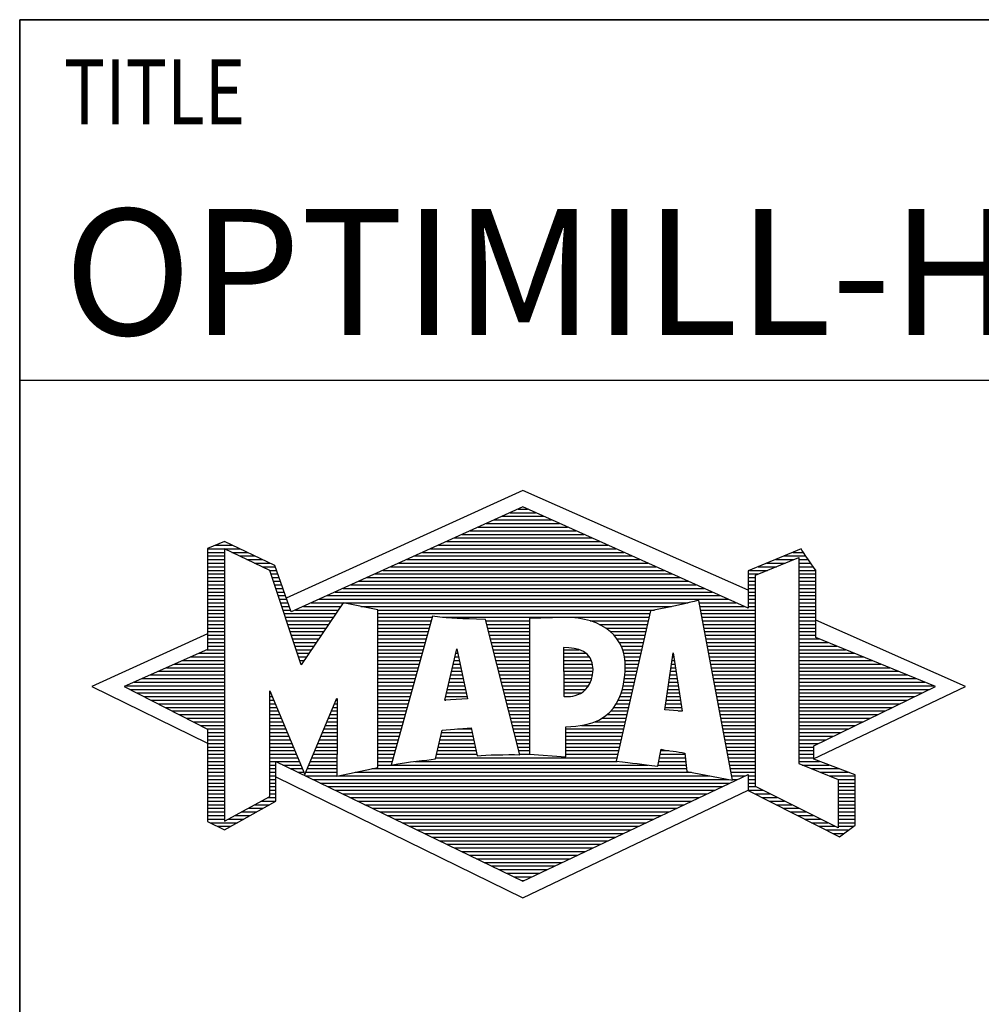
# Model space of a CAD drawing. Units: millimetres. Extents: x 0 to 594, y 0 to 420.
# Drawn here: x 394 to 421, y 23 to 50 of the extents above; entities that cross this region are included whole.
import ezdxf

# ---------------------------------------------------------------- set-up
doc = ezdxf.new("R2010")
doc.units = ezdxf.units.MM
doc.header["$LTSCALE"] = 32.67
doc.layers.add('608039923-000-00-ED1_FORMAT', color=7, linetype='CONTINUOUS')
doc.styles.get("Standard").update_dxf_attribs({"font": 'TXT.SHX', "width": 0.7})

# ---------------------------------------------------------------- blocks, each defined once
blk = doc.blocks.new('TITLEBLOCK_BL2', base_point=(489, 30))
at = {"layer": '608039923-000-00-ED1_FORMAT', "color": 7, "linetype": 'CONTINUOUS'}
for p, q in [((584, 50), (394, 50)), ((394, 10), (394, 50)), ((394, 40), (584, 40))]:
    blk.add_line(p, q, dxfattribs=at)
at = {"layer": '608039923-000-00-ED1_FORMAT', "color": 2, "linetype": 'CONTINUOUS', "width": 0.780952}
blk.add_text('TITLE', height=1.8, dxfattribs=at).set_placement((395.225, 47.1))
blk = doc.blocks.new('FIRMENLOGO_BL4', base_point=(425.34, 30.061))
at = {"layer": '608039923-000-00-ED1_FORMAT', "color": 9, "linetype": 'CONTINUOUS'}
for p, q in [((407.95, 36.94), (401.391, 33.954)), ((414.202, 34.17), (407.95, 36.94)), ((407.819, 36.421), (408.083, 36.421)), ((407.157, 36.121), (408.751, 36.121)), ((407.378, 36.221), (408.528, 36.221)), ((407.598, 36.321), (408.305, 36.321)), ((406.496, 35.821), (409.419, 35.821)), ((406.716, 35.921), (409.196, 35.921)), ((406.937, 36.021), (408.973, 36.021)), ((399.666, 35.521), (399.692, 35.521)), ((405.834, 35.521), (410.087, 35.521)), ((406.055, 35.621), (409.864, 35.621)), ((406.275, 35.721), (409.641, 35.721)), ((399.207, 35.321), (400.109, 35.321)), ((399.431, 35.421), (399.901, 35.421)), ((405.393, 35.321), (410.532, 35.321)), ((405.614, 35.421), (410.309, 35.421)), ((399.207, 35.221), (399.683, 35.221)), ((399.207, 35.121), (399.683, 35.121)), ((399.207, 35.021), (399.683, 35.021)), ((399.884, 35.221), (400.318, 35.221)), ((400.093, 35.121), (400.526, 35.121)), ((400.302, 35.021), (400.735, 35.021)), ((404.732, 35.021), (411.2, 35.021)), ((404.952, 35.121), (410.977, 35.121)), ((405.173, 35.221), (410.754, 35.221)), ((414.409, 34.585), (415.61, 35.078)), ((414.961, 35.021), (415.472, 35.021)), ((415.202, 35.121), (415.804, 35.121)), ((415.444, 35.221), (415.738, 35.221)), ((415.61, 35.078), (415.61, 29.359)), ((415.61, 35.021), (415.873, 35.021)), ((399.208, 34.921), (399.683, 34.921)), ((399.208, 34.821), (399.683, 34.821)), ((399.208, 34.721), (399.683, 34.721)), ((400.512, 34.921), (400.943, 34.921)), ((400.721, 34.821), (401.089, 34.821)), ((400.93, 34.721), (401.124, 34.721)), ((404.071, 34.721), (411.868, 34.721)), ((404.291, 34.821), (411.645, 34.821)), ((404.511, 34.921), (411.422, 34.921)), ((414.236, 34.721), (414.74, 34.721)), ((414.478, 34.821), (414.984, 34.821)), ((414.719, 34.921), (415.228, 34.921)), ((415.61, 34.921), (415.943, 34.921)), ((415.61, 34.821), (416.013, 34.821)), ((415.61, 34.721), (416.079, 34.721)), ((399.208, 34.621), (399.683, 34.621)), ((399.208, 34.521), (399.683, 34.521)), ((399.208, 34.421), (399.683, 34.421)), ((400.972, 34.621), (401.158, 34.621)), ((401.005, 34.521), (401.193, 34.521)), ((401.038, 34.421), (401.228, 34.421)), ((403.409, 34.421), (412.535, 34.421)), ((403.63, 34.521), (412.313, 34.521)), ((403.85, 34.621), (412.09, 34.621)), ((414.202, 34.421), (414.409, 34.421)), ((414.203, 34.621), (414.497, 34.621)), ((414.203, 34.521), (414.409, 34.521)), ((414.409, 28.721), (414.409, 34.585)), ((415.61, 34.621), (416.079, 34.621)), ((415.61, 34.521), (416.079, 34.521)), ((415.61, 34.421), (416.079, 34.421)), ((399.208, 34.321), (399.683, 34.321)), ((399.208, 34.221), (399.683, 34.221)), ((401.072, 34.321), (401.263, 34.321)), ((401.105, 34.221), (401.298, 34.221)), ((402.968, 34.221), (412.981, 34.221)), ((403.189, 34.321), (412.758, 34.321)), ((414.202, 34.321), (414.409, 34.321)), ((414.202, 34.221), (414.409, 34.221)), ((415.61, 34.321), (416.079, 34.321)), ((415.61, 34.221), (416.079, 34.221)), ((399.208, 34.121), (399.683, 34.121)), ((399.208, 34.021), (399.683, 34.021)), ((399.208, 33.921), (399.683, 33.921)), ((401.138, 34.121), (401.333, 34.121)), ((401.172, 34.021), (401.368, 34.021)), ((401.205, 33.921), (401.403, 33.921)), ((402.307, 33.921), (413.649, 33.921)), ((402.527, 34.021), (413.426, 34.021)), ((402.748, 34.121), (413.203, 34.121)), ((414.202, 34.121), (414.409, 34.121)), ((414.202, 34.021), (414.409, 34.021)), ((414.202, 33.921), (414.409, 33.921)), ((415.61, 34.121), (416.079, 34.121)), ((415.61, 34.021), (416.079, 34.021)), ((415.61, 33.921), (416.079, 33.921)), ((399.208, 33.821), (399.683, 33.821)), ((399.208, 33.721), (399.683, 33.721)), ((399.208, 33.621), (399.683, 33.621)), ((401.238, 33.821), (401.438, 33.821)), ((401.272, 33.721), (401.473, 33.721)), ((401.305, 33.621), (401.507, 33.621)), ((401.645, 33.621), (402.838, 33.621)), ((401.866, 33.721), (402.906, 33.721)), ((402.086, 33.821), (412.536, 33.821)), ((403.456, 33.721), (412.079, 33.721)), ((403.93, 33.621), (411.602, 33.621)), ((412.844, 33.821), (413.871, 33.821)), ((412.863, 33.721), (414.094, 33.721)), ((412.882, 33.621), (414.409, 33.621)), ((414.202, 33.821), (414.409, 33.821)), ((414.202, 33.721), (414.409, 33.721)), ((415.61, 33.821), (416.079, 33.821)), ((415.61, 33.721), (416.079, 33.721)), ((415.61, 33.621), (416.079, 33.621)), ((399.209, 33.521), (399.683, 33.521)), ((399.209, 33.421), (399.683, 33.421)), ((401.338, 33.521), (402.77, 33.521)), ((401.372, 33.421), (402.702, 33.421)), ((403.93, 33.521), (411.477, 33.521)), ((403.93, 33.421), (405.442, 33.421)), ((405.722, 33.421), (411.454, 33.421)), ((412.9, 33.521), (414.409, 33.521)), ((412.919, 33.421), (414.409, 33.421)), ((415.61, 33.521), (416.079, 33.521)), ((415.61, 33.421), (416.079, 33.421)), ((420.227, 31.5), (416.079, 33.338)), ((399.209, 33.321), (399.683, 33.321)), ((399.209, 33.221), (399.683, 33.221)), ((399.209, 33.121), (399.683, 33.121)), ((401.405, 33.321), (402.635, 33.321)), ((401.438, 33.221), (402.567, 33.221)), ((401.472, 33.121), (402.499, 33.121)), ((403.93, 33.321), (405.414, 33.321)), ((403.93, 33.221), (405.386, 33.221)), ((403.93, 33.121), (405.358, 33.121)), ((406.925, 33.321), (408.139, 33.321)), ((406.951, 33.221), (408.139, 33.221)), ((406.976, 33.121), (408.139, 33.121)), ((409.819, 33.321), (411.431, 33.321)), ((410.074, 33.221), (411.409, 33.221)), ((410.251, 33.121), (411.386, 33.121)), ((412.938, 33.321), (414.409, 33.321)), ((412.956, 33.221), (414.409, 33.221)), ((412.975, 33.121), (414.409, 33.121)), ((415.61, 33.321), (416.079, 33.321)), ((415.61, 33.221), (416.079, 33.221)), ((415.61, 33.121), (416.079, 33.121)), ((399.209, 32.961), (396, 31.5)), ((399.209, 33.021), (399.683, 33.021)), ((399.209, 32.921), (399.683, 32.921)), ((399.209, 32.821), (399.683, 32.821)), ((401.505, 33.021), (402.431, 33.021)), ((401.538, 32.921), (402.364, 32.921)), ((401.571, 32.821), (402.296, 32.821)), ((403.93, 33.021), (405.33, 33.021)), ((403.93, 32.921), (405.303, 32.921)), ((403.93, 32.821), (405.275, 32.821)), ((407.001, 33.021), (408.139, 33.021)), ((407.027, 32.921), (408.139, 32.921)), ((407.052, 32.821), (408.139, 32.821)), ((410.379, 33.021), (411.363, 33.021)), ((410.479, 32.921), (411.34, 32.921)), ((410.564, 32.821), (411.317, 32.821)), ((412.994, 33.021), (414.409, 33.021)), ((413.012, 32.921), (414.409, 32.921)), ((413.031, 32.821), (414.409, 32.821)), ((415.61, 33.021), (416.079, 33.021)), ((415.61, 32.921), (416.079, 32.921)), ((415.61, 32.821), (416.171, 32.821)), ((399.189, 32.521), (399.683, 32.521)), ((399.209, 32.721), (399.683, 32.721)), ((399.209, 32.621), (399.683, 32.621)), ((401.605, 32.721), (402.228, 32.721)), ((401.638, 32.621), (402.161, 32.621)), ((401.671, 32.521), (402.093, 32.521)), ((403.93, 32.721), (405.247, 32.721)), ((403.93, 32.621), (405.219, 32.621)), ((403.93, 32.521), (405.191, 32.521)), ((405.789, 31.119), (406.121, 32.544)), ((406.116, 32.521), (406.126, 32.521)), ((406.121, 32.544), (406.418, 31.155)), ((407.078, 32.721), (408.139, 32.721)), ((407.103, 32.621), (408.139, 32.621)), ((407.128, 32.521), (408.139, 32.521)), ((409.084, 32.521), (409.515, 32.521)), ((410.626, 32.721), (411.295, 32.721)), ((410.679, 32.621), (411.272, 32.621)), ((410.719, 32.521), (411.249, 32.521)), ((413.05, 32.721), (414.409, 32.721)), ((413.068, 32.621), (414.409, 32.621)), ((413.087, 32.521), (414.409, 32.521)), ((415.61, 32.721), (416.415, 32.721)), ((415.61, 32.621), (416.659, 32.621)), ((415.61, 32.521), (416.904, 32.521)), ((398.74, 32.321), (399.683, 32.321)), ((398.965, 32.421), (399.683, 32.421)), ((401.705, 32.421), (402.025, 32.421)), ((401.738, 32.321), (401.957, 32.321)), ((403.93, 32.421), (405.163, 32.421)), ((403.93, 32.321), (405.135, 32.321)), ((406.069, 32.321), (406.169, 32.321)), ((406.092, 32.421), (406.147, 32.421)), ((407.154, 32.421), (408.139, 32.421)), ((407.179, 32.321), (408.139, 32.321)), ((409.085, 32.421), (409.705, 32.421)), ((409.085, 32.321), (409.799, 32.321)), ((410.749, 32.421), (411.226, 32.421)), ((410.77, 32.321), (411.204, 32.321)), ((411.892, 30.854), (412.118, 32.434)), ((412.101, 32.321), (412.135, 32.321)), ((412.116, 32.421), (412.12, 32.421)), ((412.118, 32.434), (412.373, 30.811)), ((413.106, 32.421), (414.409, 32.421)), ((413.124, 32.321), (414.409, 32.321)), ((415.61, 32.421), (417.148, 32.421)), ((415.61, 32.321), (417.393, 32.321)), ((398.068, 32.021), (399.683, 32.021)), ((398.292, 32.121), (399.683, 32.121)), ((398.516, 32.221), (399.683, 32.221)), ((401.771, 32.221), (401.89, 32.221)), ((401.805, 32.121), (401.822, 32.121)), ((403.93, 32.221), (405.107, 32.221)), ((403.93, 32.121), (405.079, 32.121)), ((403.93, 32.021), (405.051, 32.021)), ((405.999, 32.021), (406.233, 32.021)), ((406.023, 32.121), (406.212, 32.121)), ((406.046, 32.221), (406.19, 32.221)), ((407.204, 32.221), (408.14, 32.221)), ((407.23, 32.121), (408.14, 32.121)), ((407.255, 32.021), (408.14, 32.021)), ((409.086, 32.221), (409.852, 32.221)), ((409.086, 32.121), (409.88, 32.121)), ((409.087, 32.021), (409.895, 32.021)), ((410.785, 32.221), (411.181, 32.221)), ((410.788, 32.121), (411.158, 32.121)), ((410.791, 32.021), (411.135, 32.021)), ((412.059, 32.021), (412.182, 32.021)), ((412.073, 32.121), (412.167, 32.121)), ((412.087, 32.221), (412.151, 32.221)), ((413.143, 32.221), (414.409, 32.221)), ((413.162, 32.121), (414.409, 32.121)), ((413.18, 32.021), (414.409, 32.021)), ((415.61, 32.221), (417.637, 32.221)), ((415.61, 32.121), (417.882, 32.121)), ((415.61, 32.021), (418.126, 32.021)), ((397.395, 31.721), (399.683, 31.721)), ((397.62, 31.821), (399.683, 31.821)), ((397.844, 31.921), (399.683, 31.921)), ((403.93, 31.921), (405.024, 31.921)), ((403.93, 31.821), (404.996, 31.821)), ((403.93, 31.721), (404.968, 31.721)), ((405.929, 31.721), (406.297, 31.721)), ((405.953, 31.821), (406.276, 31.821)), ((405.976, 31.921), (406.254, 31.921)), ((407.281, 31.921), (408.14, 31.921)), ((407.306, 31.821), (408.14, 31.821)), ((407.331, 31.721), (408.14, 31.721)), ((409.088, 31.921), (409.895, 31.921)), ((409.088, 31.821), (409.883, 31.821)), ((409.089, 31.721), (409.862, 31.721)), ((410.767, 31.721), (411.067, 31.721)), ((410.778, 31.821), (411.09, 31.821)), ((410.785, 31.921), (411.112, 31.921)), ((412.016, 31.721), (412.23, 31.721)), ((412.03, 31.821), (412.214, 31.821)), ((412.044, 31.921), (412.198, 31.921)), ((413.199, 31.921), (414.409, 31.921)), ((413.218, 31.821), (414.409, 31.821)), ((413.236, 31.721), (414.409, 31.721)), ((415.61, 31.921), (418.37, 31.921)), ((415.61, 31.821), (418.615, 31.821)), ((415.61, 31.721), (418.859, 31.721)), ((396, 31.5), (399.209, 29.925)), ((396.947, 31.521), (399.683, 31.521)), ((397.056, 31.421), (399.683, 31.421)), ((397.171, 31.621), (399.683, 31.621)), ((403.93, 31.621), (404.94, 31.621)), ((403.93, 31.521), (404.912, 31.521)), ((403.93, 31.421), (404.884, 31.421)), ((405.859, 31.421), (406.361, 31.421)), ((405.883, 31.521), (406.34, 31.521)), ((405.906, 31.621), (406.318, 31.621)), ((407.357, 31.621), (408.14, 31.621)), ((407.382, 31.521), (408.14, 31.521)), ((407.407, 31.421), (408.14, 31.421)), ((409.089, 31.621), (409.828, 31.621)), ((409.09, 31.521), (409.776, 31.521)), ((409.091, 31.421), (409.698, 31.421)), ((410.709, 31.421), (410.999, 31.421)), ((410.736, 31.521), (411.021, 31.521)), ((410.752, 31.621), (411.044, 31.621)), ((411.973, 31.421), (412.277, 31.421)), ((411.987, 31.521), (412.261, 31.521)), ((412.002, 31.621), (412.245, 31.621)), ((413.255, 31.621), (414.409, 31.621)), ((413.274, 31.521), (414.409, 31.521)), ((413.292, 31.421), (414.409, 31.421)), ((415.61, 31.621), (419.104, 31.621)), ((415.61, 31.521), (419.348, 31.521)), ((415.61, 31.421), (419.235, 31.421)), ((416.018, 29.489), (420.227, 31.5)), ((397.251, 31.321), (399.683, 31.321)), ((397.447, 31.221), (399.683, 31.221)), ((400.94, 31.321), (400.966, 31.321)), ((400.94, 31.221), (401.007, 31.221)), ((403.93, 31.321), (404.856, 31.321)), ((403.93, 31.221), (404.828, 31.221)), ((406.418, 31.155), (405.789, 31.119)), ((405.813, 31.221), (406.404, 31.221)), ((405.836, 31.321), (406.383, 31.321)), ((407.433, 31.321), (408.14, 31.321)), ((407.458, 31.221), (408.14, 31.221)), ((409.091, 31.321), (409.572, 31.321)), ((410.642, 31.221), (410.953, 31.221)), ((410.681, 31.321), (410.976, 31.321)), ((411.944, 31.221), (412.308, 31.221)), ((411.959, 31.321), (412.293, 31.321)), ((413.311, 31.321), (414.409, 31.321)), ((413.329, 31.221), (414.409, 31.221)), ((415.61, 31.321), (419.03, 31.321)), ((415.61, 31.221), (418.825, 31.221)), ((397.642, 31.121), (399.683, 31.121)), ((397.837, 31.021), (399.683, 31.021)), ((398.033, 30.921), (399.683, 30.921)), ((400.94, 31.121), (401.049, 31.121)), ((400.94, 31.021), (401.091, 31.021)), ((400.94, 30.921), (401.133, 30.921)), ((402.694, 30.921), (402.801, 30.921)), ((402.736, 31.021), (402.801, 31.021)), ((402.778, 31.121), (402.801, 31.121)), ((403.93, 31.121), (404.8, 31.121)), ((403.93, 31.021), (404.772, 31.021)), ((403.93, 30.921), (404.745, 30.921)), ((405.789, 31.121), (405.821, 31.121)), ((407.483, 31.121), (408.14, 31.121)), ((407.509, 31.021), (408.14, 31.021)), ((407.534, 30.921), (408.14, 30.921)), ((410.477, 30.921), (410.885, 30.921)), ((410.542, 31.021), (410.907, 31.021)), ((410.599, 31.121), (410.93, 31.121)), ((411.902, 30.921), (412.355, 30.921)), ((411.916, 31.021), (412.34, 31.021)), ((411.93, 31.121), (412.324, 31.121)), ((413.348, 31.121), (414.409, 31.121)), ((413.367, 31.021), (414.409, 31.021)), ((413.385, 30.921), (414.409, 30.921)), ((415.61, 31.121), (418.62, 31.121)), ((415.61, 31.021), (418.414, 31.021)), ((415.61, 30.921), (418.209, 30.921)), ((398.228, 30.821), (399.683, 30.821)), ((398.424, 30.721), (399.683, 30.721)), ((398.619, 30.621), (399.683, 30.621)), ((400.94, 30.821), (401.174, 30.821)), ((400.94, 30.721), (401.216, 30.721)), ((400.94, 30.621), (401.258, 30.621)), ((402.567, 30.621), (402.801, 30.621)), ((402.609, 30.721), (402.801, 30.721)), ((402.651, 30.821), (402.801, 30.821)), ((403.93, 30.821), (404.717, 30.821)), ((403.93, 30.721), (404.689, 30.721)), ((403.93, 30.621), (404.661, 30.621)), ((407.56, 30.821), (408.14, 30.821)), ((407.585, 30.721), (408.14, 30.721)), ((407.61, 30.621), (408.141, 30.621)), ((410.146, 30.621), (410.816, 30.621)), ((410.283, 30.721), (410.839, 30.721)), ((410.389, 30.821), (410.862, 30.821)), ((412.373, 30.811), (411.892, 30.854)), ((412.257, 30.821), (412.371, 30.821)), ((413.404, 30.821), (414.409, 30.821)), ((413.423, 30.721), (414.409, 30.721)), ((413.441, 30.621), (414.409, 30.621)), ((415.61, 30.821), (418.004, 30.821)), ((415.61, 30.721), (417.799, 30.721)), ((415.61, 30.621), (417.593, 30.621)), ((398.815, 30.521), (399.683, 30.521)), ((399.01, 30.421), (399.683, 30.421)), ((400.94, 30.521), (401.299, 30.521)), ((400.94, 30.421), (401.341, 30.421)), ((402.483, 30.421), (402.801, 30.421)), ((402.525, 30.521), (402.801, 30.521)), ((403.93, 30.521), (404.633, 30.521)), ((403.93, 30.421), (404.605, 30.421)), ((407.636, 30.521), (408.141, 30.521)), ((407.661, 30.421), (408.141, 30.421)), ((409.583, 30.421), (410.771, 30.421)), ((409.949, 30.521), (410.794, 30.521)), ((413.46, 30.521), (414.409, 30.521)), ((413.479, 30.421), (414.409, 30.421)), ((415.61, 30.521), (417.388, 30.521)), ((415.61, 30.421), (417.183, 30.421)), ((399.205, 30.321), (399.683, 30.321)), ((399.209, 30.221), (399.683, 30.221)), ((399.209, 30.121), (399.683, 30.121)), ((400.94, 30.321), (401.383, 30.321)), ((400.94, 30.221), (401.424, 30.221)), ((400.94, 30.121), (401.466, 30.121)), ((402.356, 30.121), (402.801, 30.121)), ((402.398, 30.221), (402.801, 30.221)), ((402.441, 30.321), (402.801, 30.321)), ((403.93, 30.321), (404.577, 30.321)), ((403.93, 30.221), (404.549, 30.221)), ((403.93, 30.121), (404.521, 30.121)), ((405.674, 30.121), (406.571, 30.121)), ((405.697, 30.221), (406.55, 30.221)), ((406.145, 30.321), (406.529, 30.321)), ((407.686, 30.321), (408.141, 30.321)), ((407.712, 30.221), (408.141, 30.221)), ((407.737, 30.121), (408.141, 30.121)), ((409.149, 30.121), (410.702, 30.121)), ((409.15, 30.321), (410.748, 30.321)), ((409.15, 30.221), (410.725, 30.221)), ((413.497, 30.321), (414.409, 30.321)), ((413.516, 30.221), (414.409, 30.221)), ((413.535, 30.121), (414.409, 30.121)), ((415.61, 30.321), (416.978, 30.321)), ((415.61, 30.221), (416.772, 30.221)), ((415.61, 30.121), (416.567, 30.121)), ((399.209, 30.021), (399.683, 30.021)), ((399.209, 29.921), (399.683, 29.921)), ((399.209, 29.821), (399.683, 29.821)), ((400.94, 30.021), (401.508, 30.021)), ((400.94, 29.921), (401.549, 29.921)), ((400.94, 29.821), (401.591, 29.821)), ((402.23, 29.821), (402.8, 29.821)), ((402.272, 29.921), (402.8, 29.921)), ((402.314, 30.021), (402.8, 30.021)), ((403.93, 30.021), (404.493, 30.021)), ((403.93, 29.921), (404.466, 29.921)), ((403.93, 29.821), (404.438, 29.821)), ((405.605, 29.821), (406.634, 29.821)), ((405.628, 29.921), (406.613, 29.921)), ((405.651, 30.021), (406.592, 30.021)), ((407.762, 30.021), (408.141, 30.021)), ((407.788, 29.921), (408.141, 29.921)), ((407.813, 29.821), (408.141, 29.821)), ((409.148, 29.821), (410.634, 29.821)), ((409.149, 30.021), (410.68, 30.021)), ((409.149, 29.921), (410.657, 29.921)), ((413.553, 30.021), (414.409, 30.021)), ((413.572, 29.921), (414.409, 29.921)), ((413.591, 29.821), (414.409, 29.821)), ((415.61, 30.021), (416.362, 30.021)), ((415.61, 29.921), (416.156, 29.921)), ((415.61, 29.821), (416.023, 29.821)), ((399.209, 29.721), (399.683, 29.721)), ((399.209, 29.621), (399.683, 29.621)), ((399.209, 29.521), (399.683, 29.521)), ((400.94, 29.721), (401.633, 29.721)), ((400.94, 29.621), (401.675, 29.621)), ((400.94, 29.521), (401.716, 29.521)), ((402.103, 29.521), (402.799, 29.521)), ((402.145, 29.621), (402.799, 29.621)), ((402.188, 29.721), (402.8, 29.721)), ((403.93, 29.721), (404.41, 29.721)), ((403.93, 29.621), (404.382, 29.621)), ((403.93, 29.521), (404.354, 29.521)), ((405.536, 29.521), (410.566, 29.521)), ((405.559, 29.621), (406.676, 29.621)), ((405.582, 29.721), (406.655, 29.721)), ((407.839, 29.721), (408.141, 29.721)), ((407.864, 29.621), (408.141, 29.621)), ((409.148, 29.721), (410.611, 29.721)), ((409.148, 29.621), (410.589, 29.621)), ((411.744, 29.521), (412.461, 29.521)), ((411.763, 29.621), (412.45, 29.621)), ((411.782, 29.721), (412.003, 29.721)), ((413.609, 29.721), (414.409, 29.721)), ((413.628, 29.621), (414.409, 29.621)), ((413.647, 29.521), (414.409, 29.521)), ((415.61, 29.721), (416.023, 29.721)), ((415.61, 29.621), (416.022, 29.621)), ((415.61, 29.521), (416.022, 29.521)), ((399.208, 29.321), (399.683, 29.321)), ((399.209, 29.421), (399.683, 29.421)), ((400.94, 29.421), (401.758, 29.421)), ((400.94, 29.321), (401.104, 29.321)), ((401.299, 29.321), (401.8, 29.321)), ((402.019, 29.321), (402.798, 29.321)), ((402.061, 29.421), (402.798, 29.421)), ((403.93, 29.421), (404.326, 29.421)), ((403.93, 29.321), (404.298, 29.321)), ((404.301, 29.321), (411.428, 29.321)), ((404.956, 29.421), (410.572, 29.421)), ((411.706, 29.321), (412.484, 29.321)), ((411.725, 29.421), (412.472, 29.421)), ((413.665, 29.421), (414.409, 29.421)), ((413.684, 29.321), (414.409, 29.321)), ((415.61, 29.421), (416.183, 29.421)), ((415.61, 29.359), (416.698, 28.918)), ((415.704, 29.321), (416.448, 29.321)), ((399.208, 29.221), (399.683, 29.221)), ((399.208, 29.121), (399.683, 29.121)), ((399.208, 29.021), (399.683, 29.021)), ((400.94, 29.221), (401.104, 29.221)), ((400.94, 29.121), (401.104, 29.121)), ((400.94, 29.021), (401.104, 29.021)), ((401.104, 28.995), (407.95, 25.634)), ((401.505, 29.221), (401.841, 29.221)), ((401.712, 29.121), (401.883, 29.121)), ((401.919, 29.021), (402.796, 29.021)), ((401.935, 29.121), (402.797, 29.121)), ((401.977, 29.221), (402.797, 29.221)), ((402.837, 29.021), (413.139, 29.021)), ((403.303, 29.121), (412.626, 29.121)), ((403.769, 29.221), (412.495, 29.221)), ((413.703, 29.221), (414.409, 29.221)), ((413.721, 29.121), (414.409, 29.121)), ((413.74, 29.021), (414.115, 29.021)), ((414.202, 29.021), (414.409, 29.021)), ((415.951, 29.221), (416.713, 29.221)), ((416.197, 29.121), (416.978, 29.121)), ((416.444, 29.021), (417.168, 29.021)), ((399.208, 28.921), (399.683, 28.921)), ((399.208, 28.821), (399.683, 28.821)), ((399.208, 28.721), (399.683, 28.721)), ((400.94, 28.921), (401.104, 28.921)), ((400.94, 28.821), (401.104, 28.821)), ((400.94, 28.721), (401.104, 28.721)), ((402.125, 28.921), (413.653, 28.921)), ((402.332, 28.821), (413.692, 28.821)), ((402.539, 28.721), (413.481, 28.721)), ((413.759, 28.921), (413.903, 28.921)), ((414.202, 28.921), (414.409, 28.921)), ((414.202, 28.821), (414.409, 28.821)), ((414.202, 28.721), (414.409, 28.721)), ((416.698, 27.576), (414.409, 28.721)), ((416.69, 28.921), (417.168, 28.921)), ((416.698, 28.918), (416.698, 27.576)), ((416.698, 28.821), (417.168, 28.821)), ((416.698, 28.721), (417.168, 28.721)), ((399.208, 28.621), (399.683, 28.621)), ((399.208, 28.521), (399.683, 28.521)), ((399.208, 28.421), (399.683, 28.421)), ((400.889, 28.421), (401.104, 28.421)), ((400.94, 28.621), (401.104, 28.621)), ((400.94, 28.521), (401.104, 28.521)), ((402.745, 28.621), (413.27, 28.621)), ((402.952, 28.521), (413.058, 28.521)), ((403.159, 28.421), (412.847, 28.421)), ((407.95, 25.634), (414.201, 28.621)), ((414.203, 28.621), (414.609, 28.621)), ((414.392, 28.521), (414.809, 28.521)), ((414.588, 28.421), (415.009, 28.421)), ((416.698, 28.621), (417.168, 28.621)), ((416.698, 28.521), (417.168, 28.521)), ((416.698, 28.421), (417.168, 28.421)), ((399.208, 28.321), (399.683, 28.321)), ((399.208, 28.221), (399.683, 28.221)), ((400.522, 28.221), (400.932, 28.221)), ((400.706, 28.321), (401.104, 28.321)), ((403.365, 28.321), (412.636, 28.321)), ((403.572, 28.221), (412.425, 28.221)), ((414.784, 28.321), (415.209, 28.321)), ((414.98, 28.221), (415.409, 28.221)), ((416.698, 28.321), (417.168, 28.321)), ((416.698, 28.221), (417.168, 28.221)), ((399.207, 28.021), (399.683, 28.021)), ((399.207, 27.921), (399.683, 27.921)), ((399.208, 28.121), (399.683, 28.121)), ((399.971, 27.921), (400.394, 27.921)), ((400.155, 28.021), (400.573, 28.021)), ((400.338, 28.121), (400.752, 28.121)), ((403.779, 28.121), (412.213, 28.121)), ((403.986, 28.021), (412.002, 28.021)), ((404.192, 27.921), (411.791, 27.921)), ((415.176, 28.121), (415.609, 28.121)), ((415.372, 28.021), (415.809, 28.021)), ((415.568, 27.921), (416.009, 27.921)), ((416.698, 28.121), (417.168, 28.121)), ((416.698, 28.021), (417.168, 28.021)), ((416.698, 27.921), (417.168, 27.921)), ((399.207, 27.821), (399.683, 27.821)), ((399.282, 27.721), (400.036, 27.721)), ((399.482, 27.621), (399.856, 27.621)), ((399.788, 27.821), (400.215, 27.821)), ((404.399, 27.821), (411.58, 27.821)), ((404.606, 27.721), (411.369, 27.721)), ((404.812, 27.621), (411.157, 27.621)), ((415.765, 27.821), (416.209, 27.821)), ((415.961, 27.721), (416.409, 27.721)), ((416.157, 27.621), (416.609, 27.621)), ((416.698, 27.821), (417.168, 27.821)), ((416.698, 27.721), (417.168, 27.721)), ((416.698, 27.621), (417.128, 27.621)), ((405.019, 27.521), (410.946, 27.521)), ((405.226, 27.421), (410.735, 27.421)), ((405.432, 27.321), (410.524, 27.321)), ((416.353, 27.521), (416.996, 27.521)), ((416.549, 27.421), (416.864, 27.421)), ((405.639, 27.221), (410.312, 27.221)), ((405.846, 27.121), (410.101, 27.121)), ((406.052, 27.021), (409.89, 27.021)), ((406.259, 26.921), (409.679, 26.921)), ((406.466, 26.821), (409.467, 26.821)), ((406.672, 26.721), (409.256, 26.721)), ((406.879, 26.621), (409.045, 26.621)), ((407.086, 26.521), (408.834, 26.521)), ((407.292, 26.421), (408.622, 26.421)), ((407.499, 26.321), (408.411, 26.321)), ((407.706, 26.221), (408.2, 26.221)), ((407.912, 26.121), (407.989, 26.121))]:
    blk.add_line(p, q, dxfattribs=at)
for points, knots in [([(414.203, 28.618), (414.203, 28.618), (414.202, 29.062), (414.202, 29.062), (414.202, 29.062), (407.95, 26.103), (407.95, 26.103), (407.95, 26.103), (401.104, 29.415), (401.104, 29.415), (401.104, 29.415), (401.104, 28.317), (401.104, 28.317), (401.104, 28.317), (399.68, 27.522), (399.68, 27.522), (399.68, 27.522), (399.207, 27.758), (399.207, 27.758), (399.207, 27.758), (399.209, 30.319), (399.209, 30.319), (399.209, 30.319), (396.901, 31.5), (396.901, 31.5), (396.901, 31.5), (399.209, 32.53), (399.209, 32.53), (399.209, 32.53), (399.207, 35.326), (399.207, 35.326), (399.207, 35.326), (399.68, 35.527), (399.68, 35.527), (399.68, 35.527), (401.076, 34.857), (401.076, 34.857), (401.076, 34.857), (401.526, 33.567), (401.526, 33.567), (401.526, 33.567), (407.95, 36.481), (407.95, 36.481), (407.95, 36.481), (414.202, 33.672), (414.202, 33.672), (414.202, 33.672), (414.203, 34.707), (414.203, 34.707), (414.203, 34.707), (415.676, 35.317), (415.676, 35.317), (415.68, 35.29), (416.079, 34.726), (416.079, 34.726), (416.079, 34.726), (416.079, 32.858), (416.079, 32.858), (416.079, 32.858), (419.398, 31.5), (419.398, 31.5), (419.398, 31.5), (416.023, 29.856), (416.023, 29.856), (416.023, 29.856), (416.022, 29.482), (416.022, 29.482), (416.022, 29.482), (417.168, 29.049), (417.168, 29.049), (417.168, 29.049), (417.168, 27.651), (417.168, 27.651), (417.168, 27.651), (416.737, 27.325), (416.737, 27.325), (416.737, 27.325), (414.203, 28.618), (414.203, 28.618)], [0, 0, 0, 0, 1, 1, 1, 2, 2, 2, 3, 3, 3, 4, 4, 4, 5, 5, 5, 6, 6, 6, 7, 7, 7, 8, 8, 8, 9, 9, 9, 10, 10, 10, 11, 11, 11, 12, 12, 12, 13, 13, 13, 14, 14, 14, 15, 15, 15, 16, 16, 16, 17, 17, 17, 18, 18, 18, 19, 19, 19, 20, 20, 20, 21, 21, 21, 22, 22, 22, 23, 23, 23, 24, 24, 24, 25, 25, 25, 26, 26, 26, 26]), ([(401.81, 32.104), (401.81, 32.104), (402.97, 33.817), (402.97, 33.817), (402.97, 33.817), (403.93, 33.628), (403.93, 33.628), (403.93, 33.628), (403.93, 29.256), (403.93, 29.256), (403.93, 29.256), (402.796, 29.012), (402.796, 29.012), (402.796, 29.012), (402.809, 31.186), (402.799, 31.172), (402.799, 31.172), (401.909, 29.059), (401.909, 29.059), (401.909, 29.059), (400.94, 31.383), (400.94, 31.383), (400.94, 31.383), (400.94, 28.449), (400.94, 28.449), (400.94, 28.449), (399.683, 27.764), (399.683, 27.764), (399.683, 27.764), (399.683, 35.317), (399.683, 35.317), (399.683, 35.317), (400.94, 34.716), (400.94, 34.716), (400.94, 34.716), (401.81, 32.104), (401.81, 32.104)], [0, 0, 0, 0, 1, 1, 1, 2, 2, 2, 3, 3, 3, 4, 4, 4, 5, 5, 5, 6, 6, 6, 7, 7, 7, 8, 8, 8, 9, 9, 9, 10, 10, 10, 11, 11, 11, 12, 12, 12, 12]), ([(413.763, 28.9), (413.763, 28.9), (412.503, 29.145), (412.503, 29.145), (412.503, 29.145), (412.446, 29.651), (412.446, 29.651), (412.249, 29.696), (411.99, 29.708), (411.79, 29.763), (411.79, 29.763), (411.699, 29.285), (411.699, 29.285), (411.219, 29.349), (411.034, 29.373), (410.544, 29.424), (410.544, 29.424), (411.494, 33.598), (411.494, 33.598), (412.105, 33.715), (412.832, 33.889), (412.832, 33.889), (412.832, 33.889), (413.763, 28.9), (413.763, 28.9)], [0, 0, 0, 0, 1, 1, 1, 2, 2, 2, 3, 3, 3, 4, 4, 4, 5, 5, 5, 6, 6, 6, 7, 7, 7, 8, 8, 8, 8]), ([(406.916, 33.358), (406.916, 33.358), (407.867, 29.607), (407.867, 29.607), (407.502, 29.612), (406.941, 29.61), (406.686, 29.577), (406.686, 29.577), (406.522, 30.353), (406.522, 30.353), (406.522, 30.353), (405.712, 30.284), (405.712, 30.284), (405.712, 30.284), (405.528, 29.489), (405.528, 29.489), (405.235, 29.448), (404.826, 29.42), (404.298, 29.32), (404.298, 29.32), (405.451, 33.453), (405.451, 33.453), (406.032, 33.375), (406.197, 33.385), (406.916, 33.358)], [0, 0, 0, 0, 1, 1, 1, 2, 2, 2, 3, 3, 3, 4, 4, 4, 5, 5, 5, 6, 6, 6, 7, 7, 7, 8, 8, 8, 8]), ([(410.792, 32.027), (410.771, 31.537), (410.704, 30.382), (409.15, 30.382), (409.15, 30.382), (409.147, 29.544), (409.147, 29.544), (409.147, 29.544), (408.141, 29.619), (408.141, 29.619), (408.141, 29.619), (408.139, 33.384), (408.139, 33.384), (408.139, 33.384), (409.093, 33.414), (409.093, 33.414), (410.207, 33.433), (410.826, 32.833), (410.792, 32.027)], [0, 0, 0, 0, 1, 1, 1, 2, 2, 2, 3, 3, 3, 4, 4, 4, 5, 5, 5, 6, 6, 6, 6]), ([(409.9, 31.974), (409.861, 31.105), (409.092, 31.227), (409.092, 31.227), (409.092, 31.227), (409.084, 32.579), (409.084, 32.579), (409.479, 32.569), (409.878, 32.505), (409.9, 31.974)], [0, 0, 0, 0, 1, 1, 1, 2, 2, 2, 3, 3, 3, 3])]:
    blk.add_open_spline(points, degree=3, knots=knots, dxfattribs=at)

msp = doc.modelspace()

# ---------------------------------------------------------------- linework, layer by layer
at = {"layer": '608039923-000-00-ED1_FORMAT', "color": 3, "linetype": 'CONTINUOUS'}
for q in [(584, 50), (394, 10)]:
    msp.add_line((394, 50), q, dxfattribs=at)

# ---------------------------------------------------------------- block references
for name, p in [('TITLEBLOCK_BL2', (489, 30)), ('FIRMENLOGO_BL4', (425.3398, 30.0614))]:
    msp.add_blockref(name, p, dxfattribs=at)

# ---------------------------------------------------------------- texts
at = {"layer": '608039923-000-00-ED1_FORMAT', "color": 7, "linetype": 'CONTINUOUS', "insert": (395.225, 44.75), "char_height": 3.5, "width": 158.5, "attachment_point": 1, "line_spacing_factor": 0.9}
msp.add_mtext('OPTIMILL-HARDENED, SHANKFORM HB, COATED', dxfattribs=at)

doc.saveas('drawing.dxf')
